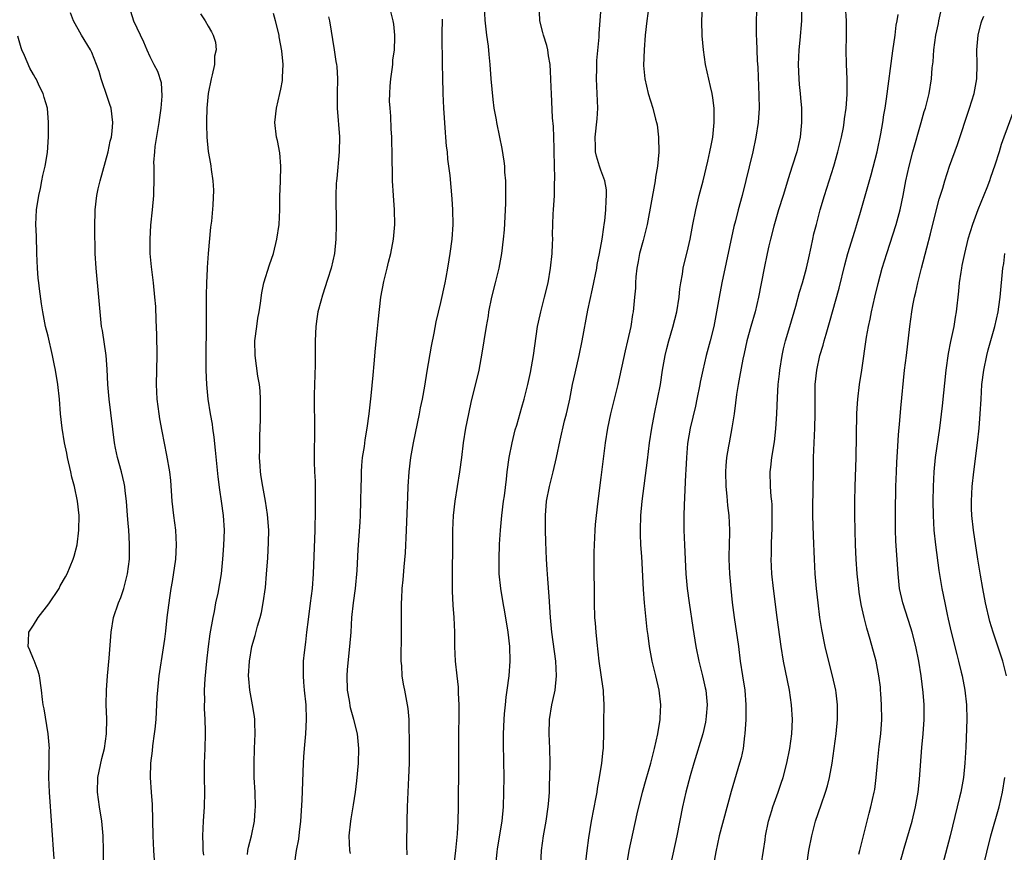
# Model space of a CAD drawing. Units: inches. Extents: x 2517000 to 2520000, y 1551000 to 1554000.
# Drawn here: x 2518187 to 2518322, y 1551485 to 1551599 of the extents above; entities that cross this region are included whole.
import ezdxf

# ---------------------------------------------------------------- set-up
doc = ezdxf.new("R2010")
doc.units = ezdxf.units.IN
doc.header["$MEASUREMENT"] = 0
doc.layers.add('LD25171551_2ft', color=9, linetype='Continuous')

msp = doc.modelspace()

# ---------------------------------------------------------------- linework, layer by layer
at = {"layer": 'LD25171551_2ft'}
for points, elevation in [([(2518258.73, 1551483), (2518258.83, 1551485), (2518259.11, 1551487), (2518259.46, 1551489), (2518259.75, 1551491), (2518259.84, 1551491.83), (2518259.91, 1551493), (2518259.94, 1551494.06), (2518259.98, 1551495), (2518260.01, 1551497), (2518259.99, 1551499), (2518259.9, 1551501), (2518259.94, 1551503), (2518260.27, 1551505), (2518260.41, 1551505.59), (2518260.7, 1551507), (2518260.9, 1551509), (2518260.79, 1551511), (2518260.26, 1551515), (2518260.05, 1551517), (2518259.89, 1551519.89), (2518259.69, 1551522.31), (2518259.61, 1551523.61), (2518259.51, 1551525), (2518259.41, 1551527.41), (2518259.38, 1551529), (2518259.37, 1551531), (2518259.53, 1551533), (2518259.94, 1551535), (2518260.45, 1551537), (2518260.9, 1551539), (2518261.39, 1551541.39), (2518262.01, 1551544.01), (2518262.27, 1551545), (2518262.41, 1551545.59), (2518262.71, 1551547), (2518263.1, 1551549), (2518263.44, 1551550.56), (2518264.02, 1551553), (2518264.44, 1551555), (2518265.22, 1551559.22), (2518265.84, 1551562.16), (2518266.42, 1551565), (2518266.5, 1551565.5), (2518266.8, 1551567), (2518267.15, 1551569), (2518267.38, 1551570.62), (2518267.45, 1551571), (2518267.52, 1551571.52), (2518267.68, 1551573), (2518267.71, 1551574.29), (2518267.78, 1551575), (2518267.77, 1551575.77), (2518267.55, 1551577), (2518267, 1551578.46), (2518266.81, 1551579), (2518266.39, 1551580.39), (2518266.26, 1551581), (2518266.27, 1551581.73), (2518266.2, 1551583), (2518266.47, 1551585.53), (2518266.56, 1551587), (2518266.5, 1551589), (2518266.4, 1551591), (2518266.44, 1551592.44), (2518266.43, 1551593), (2518266.45, 1551593.55), (2518266.74, 1551596.74), (2518266.76, 1551597.24), (2518267.2, 1551603.2)], 6562), ([(2518302.46, 1551484.46), (2518302.58, 1551485), (2518303.88, 1551490.12), (2518304.12, 1551491), (2518304.58, 1551493), (2518304.64, 1551493.36), (2518304.85, 1551495), (2518305.02, 1551497), (2518305.26, 1551499.26), (2518305.47, 1551501), (2518305.6, 1551503), (2518305.57, 1551505), (2518305.46, 1551506.54), (2518305.44, 1551507), (2518305.41, 1551507.41), (2518305.21, 1551509), (2518304.83, 1551511), (2518304.03, 1551513.97), (2518303.55, 1551515.55), (2518303.18, 1551517), (2518302.79, 1551518.79), (2518302.5, 1551520.5), (2518302.43, 1551521), (2518302.21, 1551523), (2518302.07, 1551525), (2518301.99, 1551527), (2518301.92, 1551531), (2518301.92, 1551533), (2518301.96, 1551535), (2518302.07, 1551539), (2518302.19, 1551545), (2518302.23, 1551545.77), (2518302.31, 1551547), (2518302.55, 1551549), (2518302.85, 1551551), (2518303.51, 1551555.51), (2518303.79, 1551557), (2518304.02, 1551557.98), (2518304.2, 1551559), (2518304.66, 1551561), (2518305.12, 1551562.88), (2518305.68, 1551565), (2518306.28, 1551567), (2518307.6, 1551571), (2518308.15, 1551573), (2518308.55, 1551575), (2518308.91, 1551577), (2518309.36, 1551579), (2518309.88, 1551581), (2518311, 1551585.04), (2518311.45, 1551586.55), (2518311.6, 1551587), (2518312.1, 1551589), (2518312.43, 1551591), (2518312.54, 1551592.54), (2518312.65, 1551593.35), (2518312.77, 1551595), (2518313.05, 1551597), (2518313.39, 1551598.61), (2518313.45, 1551599), (2518314.09, 1551601.91)], 6576), ([(2518232.56, 1551484.56), (2518232.49, 1551485), (2518232.4, 1551487), (2518232.61, 1551489), (2518232.68, 1551489.32), (2518233, 1551491.28), (2518233.25, 1551493), (2518233.44, 1551494.56), (2518233.68, 1551497), (2518233.73, 1551499), (2518233.52, 1551501), (2518233.04, 1551503), (2518232.58, 1551504.58), (2518232.42, 1551505.58), (2518232.15, 1551507), (2518232.1, 1551509), (2518232.15, 1551509.85), (2518232.5, 1551513), (2518232.65, 1551515), (2518232.78, 1551517), (2518232.99, 1551519), (2518233.26, 1551521), (2518233.48, 1551523.48), (2518233.65, 1551526.35), (2518233.9, 1551530.1), (2518233.94, 1551531), (2518234.01, 1551533), (2518234.03, 1551535), (2518234.07, 1551536.07), (2518234.08, 1551537), (2518234.13, 1551537.87), (2518234.24, 1551539), (2518234.48, 1551540.48), (2518234.6, 1551541.4), (2518234.88, 1551543), (2518235.16, 1551545), (2518235.43, 1551547.44), (2518235.68, 1551550.32), (2518235.84, 1551551.84), (2518236.01, 1551553.99), (2518236.25, 1551556.25), (2518236.37, 1551557.63), (2518236.76, 1551561), (2518237.15, 1551563.15), (2518237.63, 1551565), (2518237.81, 1551565.81), (2518238.14, 1551567), (2518238.5, 1551569), (2518238.66, 1551571), (2518238.62, 1551573), (2518238.48, 1551575), (2518238.37, 1551577), (2518238.3, 1551581), (2518238.25, 1551582.25), (2518238.24, 1551583), (2518238.16, 1551584.16), (2518238.11, 1551585.89), (2518238.01, 1551587), (2518237.95, 1551587.95), (2518237.97, 1551589), (2518238.03, 1551590.03), (2518238.12, 1551591), (2518238.3, 1551592.3), (2518238.38, 1551593), (2518238.41, 1551593.59), (2518238.61, 1551595), (2518238.69, 1551596.69), (2518238.67, 1551597), (2518238.54, 1551598.54), (2518238.46, 1551599), (2518237.95, 1551601)], 6554), ([(2518246.82, 1551483), (2518247.06, 1551485), (2518247.28, 1551487.28), (2518247.38, 1551489), (2518247.43, 1551491), (2518247.47, 1551497), (2518247.46, 1551501), (2518247.5, 1551503.5), (2518247.5, 1551505), (2518247.42, 1551506.58), (2518247.41, 1551507.41), (2518247.22, 1551509), (2518247.01, 1551510.99), (2518246.93, 1551513), (2518246.91, 1551515), (2518246.81, 1551517), (2518246.68, 1551518.68), (2518246.6, 1551520.6), (2518246.6, 1551523), (2518246.62, 1551527), (2518246.64, 1551529), (2518246.74, 1551531), (2518246.96, 1551533), (2518247.62, 1551537), (2518247.89, 1551539), (2518248.12, 1551541), (2518248.42, 1551543), (2518248.82, 1551545), (2518249.23, 1551546.77), (2518250.04, 1551550.04), (2518250.24, 1551551), (2518250.69, 1551553.31), (2518250.97, 1551555), (2518251.28, 1551557), (2518251.53, 1551558.47), (2518251.61, 1551559), (2518252.02, 1551561), (2518252.53, 1551563), (2518253, 1551565), (2518253.37, 1551567), (2518253.62, 1551569), (2518253.74, 1551570.26), (2518253.91, 1551573.91), (2518253.95, 1551575.95), (2518253.92, 1551577), (2518253.81, 1551578.19), (2518253.79, 1551579), (2518253.72, 1551579.72), (2518253.44, 1551581.44), (2518253.12, 1551583), (2518252.69, 1551585), (2518252.63, 1551585.37), (2518252.34, 1551587), (2518252.19, 1551588.19), (2518251.92, 1551591), (2518251.76, 1551593), (2518251.62, 1551594.38), (2518251.53, 1551595.53), (2518251.32, 1551597), (2518251.08, 1551599.08), (2518251, 1551600.93)], 6558), ([(2518252.56, 1551483), (2518252.74, 1551484.74), (2518252.79, 1551485.21), (2518253.43, 1551489), (2518253.61, 1551491), (2518253.67, 1551493), (2518253.68, 1551495), (2518253.59, 1551499.59), (2518253.6, 1551501), (2518253.68, 1551503), (2518253.76, 1551503.76), (2518253.86, 1551505), (2518253.97, 1551506.03), (2518254.13, 1551507), (2518254.39, 1551509), (2518254.53, 1551511), (2518254.49, 1551513), (2518254.26, 1551515), (2518253.78, 1551517.78), (2518253.55, 1551519), (2518253.23, 1551521), (2518253.03, 1551523), (2518252.99, 1551525), (2518253.07, 1551527.07), (2518253.2, 1551529), (2518253.38, 1551531), (2518253.62, 1551533), (2518253.73, 1551533.73), (2518254.02, 1551536.02), (2518254.13, 1551537), (2518254.4, 1551539), (2518254.79, 1551541), (2518255.23, 1551542.77), (2518255.43, 1551543.43), (2518256.11, 1551545.89), (2518256.44, 1551547), (2518256.96, 1551549.04), (2518257.32, 1551550.68), (2518257.72, 1551553), (2518258.3, 1551557), (2518258.41, 1551557.59), (2518258.72, 1551559), (2518259.25, 1551561), (2518259.73, 1551563), (2518260.09, 1551565), (2518260.3, 1551567), (2518260.36, 1551568.36), (2518260.37, 1551569), (2518260.35, 1551569.65), (2518260.37, 1551571), (2518260.45, 1551572.45), (2518260.46, 1551573), (2518260.61, 1551575), (2518260.64, 1551576.64), (2518260.68, 1551577.32), (2518260.59, 1551581), (2518260.56, 1551581.44), (2518260.53, 1551583), (2518260.47, 1551584.47), (2518260.34, 1551585.66), (2518260.19, 1551589), (2518260.17, 1551589.83), (2518260.12, 1551591), (2518260.05, 1551592.05), (2518260.01, 1551593), (2518259.81, 1551594.19), (2518259.71, 1551595), (2518259.58, 1551595.58), (2518259.11, 1551597), (2518259, 1551597.39), (2518258.62, 1551599), (2518258.5, 1551601.5)], 6560), ([(2518273.6, 1551601), (2518273.31, 1551599), (2518273.1, 1551597), (2518272.93, 1551595), (2518272.86, 1551592.86), (2518273.03, 1551591), (2518273.51, 1551589), (2518274.13, 1551587), (2518274.51, 1551585.49), (2518274.65, 1551585), (2518274.72, 1551584.72), (2518274.92, 1551583), (2518274.94, 1551580.94), (2518274.76, 1551579), (2518274.51, 1551577.49), (2518274.45, 1551577), (2518273.34, 1551571), (2518272.81, 1551568.81), (2518272.32, 1551567), (2518272.1, 1551565.9), (2518271.94, 1551565), (2518271.81, 1551563.81), (2518271.75, 1551563), (2518271.73, 1551562.27), (2518271.63, 1551561), (2518271.42, 1551559), (2518271.35, 1551558.65), (2518271.09, 1551557), (2518270.66, 1551555), (2518270.34, 1551553.66), (2518269.31, 1551549), (2518269, 1551547.72), (2518268.31, 1551545), (2518267.89, 1551543), (2518267.6, 1551541), (2518267, 1551536.25), (2518266.56, 1551533), (2518266.34, 1551531), (2518266.23, 1551529.77), (2518266.17, 1551529), (2518266.06, 1551527), (2518266.02, 1551525.97), (2518266.01, 1551525), (2518266.05, 1551519), (2518266.13, 1551517), (2518266.21, 1551516.21), (2518266.29, 1551515), (2518266.43, 1551513.57), (2518266.72, 1551511), (2518267.24, 1551507.24), (2518267.29, 1551507), (2518267.32, 1551506.68), (2518267.41, 1551505), (2518267.37, 1551502.63), (2518267.37, 1551501), (2518267.32, 1551499.32), (2518267.29, 1551499), (2518267.24, 1551498.76), (2518267.07, 1551497), (2518266.75, 1551495), (2518266.49, 1551493.51), (2518266.42, 1551493), (2518266.3, 1551492.3), (2518265.68, 1551489), (2518265.28, 1551486.72), (2518265.04, 1551485), (2518264.81, 1551483)], 6564), ([(2518270.56, 1551483), (2518270.89, 1551485), (2518271.98, 1551490.02), (2518272.71, 1551493), (2518273.21, 1551494.79), (2518273.85, 1551497), (2518274.08, 1551497.92), (2518274.37, 1551499), (2518274.82, 1551501), (2518275.15, 1551503), (2518275.16, 1551503.16), (2518275.24, 1551505), (2518275.01, 1551507), (2518274.55, 1551509), (2518274.06, 1551511), (2518273.67, 1551513), (2518273.48, 1551514.52), (2518273.36, 1551515.36), (2518273, 1551519), (2518272.84, 1551520.84), (2518272.6, 1551525.4), (2518272.5, 1551527), (2518272.44, 1551528.44), (2518272.43, 1551529), (2518272.49, 1551531), (2518272.67, 1551533), (2518273.38, 1551538.62), (2518273.69, 1551541), (2518273.99, 1551543), (2518274.37, 1551545), (2518274.79, 1551547), (2518275.17, 1551549), (2518275.48, 1551551), (2518275.84, 1551553), (2518276.05, 1551553.95), (2518276.33, 1551555), (2518276.88, 1551556.88), (2518277.42, 1551559), (2518277.76, 1551561), (2518277.85, 1551562.15), (2518277.98, 1551563), (2518278.19, 1551564.19), (2518278.29, 1551565), (2518279, 1551567.81), (2518279.27, 1551569), (2518279.64, 1551571), (2518280.03, 1551573), (2518280.21, 1551573.79), (2518280.51, 1551575), (2518281.05, 1551577), (2518281.71, 1551579.71), (2518281.99, 1551581), (2518282.13, 1551581.87), (2518282.36, 1551583), (2518282.53, 1551584.53), (2518282.57, 1551585), (2518282.55, 1551585.45), (2518282.55, 1551587), (2518282.39, 1551588.39), (2518282.27, 1551589), (2518282.04, 1551589.96), (2518281.39, 1551593), (2518281.09, 1551595), (2518280.92, 1551596.92), (2518280.89, 1551599), (2518280.98, 1551600.98)], 6566), ([(2518288.45, 1551601.55), (2518288.35, 1551599), (2518288.34, 1551597.66), (2518288.36, 1551597), (2518288.4, 1551596.4), (2518288.48, 1551593.52), (2518288.56, 1551592.56), (2518288.72, 1551588.72), (2518288.74, 1551587), (2518288.6, 1551585), (2518288.3, 1551583), (2518287.87, 1551581), (2518286.42, 1551575), (2518285.88, 1551573), (2518285.51, 1551571.51), (2518285.28, 1551570.72), (2518283.63, 1551563), (2518283.25, 1551561), (2518282.9, 1551559), (2518282.5, 1551557), (2518282.02, 1551555), (2518281.47, 1551553), (2518280.99, 1551551), (2518280.65, 1551549.35), (2518280.6, 1551549), (2518280.2, 1551547), (2518279.98, 1551546.02), (2518279.26, 1551543), (2518278.92, 1551540.92), (2518278.75, 1551539), (2518278.69, 1551537.31), (2518278.63, 1551536.63), (2518278.45, 1551532.45), (2518278.41, 1551531), (2518278.4, 1551529), (2518278.47, 1551527), (2518278.69, 1551523), (2518278.87, 1551521), (2518279.13, 1551519), (2518279.63, 1551515.63), (2518280.04, 1551513), (2518280.45, 1551511), (2518280.97, 1551508.97), (2518281.33, 1551507.33), (2518281.4, 1551507), (2518281.58, 1551505), (2518281.46, 1551503.46), (2518281.44, 1551503), (2518281.37, 1551502.63), (2518280.99, 1551501), (2518279.76, 1551497), (2518279.26, 1551495.26), (2518278.67, 1551493), (2518278.22, 1551491), (2518277.42, 1551487), (2518276.55, 1551483)], 6568), ([(2518294.58, 1551601), (2518294.57, 1551599), (2518294.34, 1551596.34), (2518294.19, 1551595), (2518294.11, 1551593), (2518294.19, 1551591), (2518294.25, 1551590.25), (2518294.39, 1551589), (2518294.43, 1551588.43), (2518294.58, 1551587), (2518294.59, 1551585), (2518294.37, 1551583), (2518293.91, 1551581), (2518293.3, 1551579), (2518292.72, 1551577.28), (2518292.5, 1551576.5), (2518292.03, 1551575), (2518291.43, 1551573), (2518290.78, 1551570.78), (2518290.31, 1551569), (2518290.09, 1551568.09), (2518289.85, 1551567), (2518289.44, 1551565), (2518288.67, 1551561), (2518288.18, 1551559), (2518287.61, 1551557), (2518287.07, 1551555), (2518286.71, 1551553.29), (2518286.52, 1551552.52), (2518286.03, 1551550.03), (2518285.86, 1551549), (2518285.65, 1551547.65), (2518285.51, 1551546.49), (2518285.3, 1551545), (2518285, 1551543.07), (2518284.61, 1551541), (2518284.55, 1551540.55), (2518284.28, 1551539), (2518284.16, 1551537.84), (2518284.11, 1551537), (2518284.16, 1551535), (2518284.32, 1551533.68), (2518284.41, 1551532.41), (2518284.58, 1551531), (2518284.66, 1551529), (2518284.67, 1551528.67), (2518284.6, 1551525.4), (2518284.6, 1551525), (2518284.67, 1551523), (2518284.85, 1551521), (2518285.06, 1551519.06), (2518285.32, 1551517), (2518285.9, 1551513), (2518286.14, 1551511), (2518286.44, 1551509), (2518286.76, 1551507), (2518286.94, 1551505), (2518286.92, 1551503), (2518286.8, 1551501), (2518286.75, 1551500.75), (2518286.53, 1551499), (2518286.27, 1551497.73), (2518286.06, 1551497), (2518284.9, 1551493.1), (2518283.27, 1551487), (2518282.79, 1551484.79), (2518282.46, 1551483)], 6570), ([(2518289.03, 1551482.97), (2518289.35, 1551485), (2518289.56, 1551486.44), (2518289.63, 1551487), (2518290.03, 1551489), (2518290.47, 1551490.47), (2518290.61, 1551491), (2518291.35, 1551493), (2518291.78, 1551494.22), (2518292.04, 1551495), (2518292.56, 1551497), (2518292.96, 1551499), (2518293.23, 1551501), (2518293.31, 1551503), (2518293.21, 1551505), (2518292.93, 1551507), (2518292.1, 1551511), (2518291.76, 1551513), (2518291.24, 1551517), (2518290.7, 1551521), (2518290.49, 1551523), (2518290.41, 1551525), (2518290.44, 1551525.56), (2518290.45, 1551527), (2518290.5, 1551528.5), (2518290.53, 1551529), (2518290.56, 1551531), (2518290.52, 1551532.52), (2518290.47, 1551533), (2518290.39, 1551533.61), (2518290.29, 1551535), (2518290.25, 1551537), (2518290.34, 1551537.66), (2518290.47, 1551539), (2518290.85, 1551541.15), (2518291.06, 1551542.94), (2518291.17, 1551545), (2518291.25, 1551547.25), (2518291.37, 1551549), (2518291.53, 1551550.47), (2518291.57, 1551551), (2518291.89, 1551553), (2518292.08, 1551553.92), (2518292.38, 1551555), (2518292.97, 1551556.97), (2518293.79, 1551559.79), (2518294.31, 1551561.69), (2518294.71, 1551563), (2518295.25, 1551565), (2518295.56, 1551566.44), (2518295.89, 1551567.89), (2518296.12, 1551569), (2518296.28, 1551569.72), (2518296.61, 1551571), (2518297.15, 1551573), (2518297.73, 1551575), (2518299.01, 1551579), (2518299.58, 1551581), (2518300.08, 1551583), (2518300.33, 1551584.33), (2518300.45, 1551585), (2518300.49, 1551585.51), (2518300.71, 1551587), (2518300.85, 1551588.85), (2518300.84, 1551589.16), (2518300.83, 1551591), (2518300.74, 1551593), (2518300.71, 1551595), (2518300.74, 1551596.74), (2518300.76, 1551597.24), (2518300.74, 1551599), (2518300.62, 1551601)], 6572), ([(2518198.64, 1551481), (2518198.63, 1551485), (2518198.58, 1551487), (2518198.4, 1551489), (2518198.07, 1551491), (2518197.79, 1551493), (2518197.84, 1551495), (2518198.39, 1551497.61), (2518198.74, 1551499), (2518199.02, 1551501), (2518199.06, 1551503.06), (2518199.01, 1551505), (2518199.05, 1551507), (2518199.19, 1551509), (2518199.41, 1551511.41), (2518199.66, 1551515), (2518200.02, 1551517), (2518200.7, 1551519), (2518201, 1551519.77), (2518201.42, 1551521), (2518201.75, 1551522.25), (2518201.93, 1551523), (2518202.18, 1551525), (2518202.21, 1551527), (2518202.13, 1551528.13), (2518202.09, 1551529), (2518202.02, 1551529.98), (2518201.92, 1551531), (2518201.78, 1551533), (2518201.61, 1551534.39), (2518201.55, 1551535), (2518201.46, 1551535.46), (2518201.12, 1551537), (2518200.57, 1551539), (2518200.28, 1551540.28), (2518200.15, 1551541), (2518199.39, 1551547), (2518199.22, 1551549), (2518199.12, 1551551.12), (2518198.98, 1551552.98), (2518198.47, 1551556.46), (2518198.37, 1551557), (2518198.16, 1551559), (2518198, 1551561), (2518197.62, 1551565), (2518197.5, 1551567), (2518197.41, 1551570.59), (2518197.46, 1551573), (2518197.7, 1551575), (2518197.9, 1551575.9), (2518198.15, 1551577), (2518199.26, 1551581), (2518199.55, 1551582.45), (2518199.71, 1551583), (2518199.81, 1551583.81), (2518199.92, 1551585), (2518199.68, 1551587), (2518199.49, 1551587.49), (2518198.99, 1551589), (2518198.47, 1551590.47), (2518198.3, 1551591), (2518198.02, 1551592.02), (2518197.66, 1551593), (2518197, 1551594.64), (2518196.82, 1551595), (2518195.6, 1551597), (2518194.52, 1551599), (2518194.1, 1551600.1)], 6544), ([(2518202.34, 1551600.34), (2518202.77, 1551599), (2518204.11, 1551596.11), (2518204.58, 1551595), (2518205, 1551594.08), (2518205.55, 1551593), (2518206.06, 1551592.06), (2518206.54, 1551590.54), (2518206.66, 1551588.66), (2518206.52, 1551587), (2518206.31, 1551585.69), (2518206.25, 1551585), (2518205.7, 1551581.7), (2518205.62, 1551581), (2518205.51, 1551579.51), (2518205.52, 1551579), (2518205.56, 1551578.44), (2518205.55, 1551577), (2518205.49, 1551575.49), (2518205.5, 1551575), (2518205.31, 1551573), (2518205.09, 1551570.91), (2518204.97, 1551569), (2518205, 1551567), (2518205.17, 1551565.17), (2518205.44, 1551563), (2518205.64, 1551561), (2518205.75, 1551559.75), (2518205.84, 1551557.84), (2518205.91, 1551555.91), (2518205.95, 1551553), (2518205.88, 1551549), (2518205.97, 1551547), (2518206.21, 1551545), (2518206.31, 1551544.31), (2518206.62, 1551542.62), (2518207.29, 1551539.29), (2518207.68, 1551537), (2518207.82, 1551535.82), (2518208.02, 1551533), (2518208.26, 1551531), (2518208.53, 1551529), (2518208.63, 1551527), (2518208.5, 1551525), (2518208.05, 1551521.95), (2518207.88, 1551521), (2518207.68, 1551519.68), (2518207.35, 1551517), (2518207.14, 1551515.14), (2518207, 1551514.03), (2518206.84, 1551512.84), (2518206.25, 1551509), (2518206.03, 1551507), (2518205.96, 1551506.04), (2518205.81, 1551503), (2518205.67, 1551501.67), (2518205.61, 1551501), (2518205.37, 1551499.37), (2518205.31, 1551498.69), (2518205.08, 1551497), (2518205.02, 1551495), (2518205.16, 1551493), (2518205.31, 1551491.31), (2518205.4, 1551487), (2518205.5, 1551485), (2518205.75, 1551481)], 6546), ([(2518211.96, 1551599.96), (2518212.58, 1551599), (2518213, 1551598.28), (2518213.49, 1551597.49), (2518213.72, 1551597), (2518214.04, 1551596.04), (2518214.09, 1551595), (2518213.88, 1551594.12), (2518213.86, 1551593), (2518213.58, 1551591.58), (2518213.42, 1551591), (2518213.01, 1551589), (2518212.82, 1551587), (2518212.8, 1551585.2), (2518212.76, 1551584.76), (2518212.84, 1551583), (2518213.03, 1551581.03), (2518213.32, 1551579.32), (2518213.39, 1551579), (2518213.42, 1551578.58), (2518213.65, 1551577), (2518213.74, 1551575.74), (2518213.66, 1551573.66), (2518213.46, 1551571.46), (2518213.35, 1551570.65), (2518213.03, 1551567), (2518212.89, 1551565.11), (2518212.89, 1551564.89), (2518212.8, 1551563), (2518212.74, 1551561.26), (2518212.72, 1551559), (2518212.69, 1551551), (2518212.76, 1551549), (2518212.97, 1551547), (2518213.29, 1551545), (2518213.55, 1551543.55), (2518213.62, 1551543), (2518213.8, 1551541.8), (2518213.99, 1551539.99), (2518214.32, 1551536.32), (2518214.55, 1551534.55), (2518214.82, 1551533), (2518215.09, 1551531), (2518215.19, 1551529), (2518215.12, 1551526.88), (2518214.99, 1551525), (2518214.8, 1551523), (2518214.34, 1551520.34), (2518214.04, 1551519), (2518213.83, 1551517.83), (2518213.64, 1551517), (2518213.25, 1551514.75), (2518213.01, 1551513), (2518212.78, 1551511), (2518212.56, 1551508.56), (2518212.48, 1551507), (2518212.49, 1551505.51), (2518212.48, 1551505), (2518212.48, 1551504.48), (2518212.56, 1551503), (2518212.61, 1551501.39), (2518212.61, 1551501), (2518212.56, 1551499), (2518212.47, 1551497), (2518212.45, 1551495), (2518212.49, 1551493), (2518212.46, 1551491), (2518212.31, 1551489), (2518212.22, 1551487), (2518212.26, 1551485.74), (2518212.3, 1551485), (2518212.36, 1551484.36)], 6548), ([(2518218.43, 1551484.43), (2518218.47, 1551485), (2518218.54, 1551485.46), (2518218.95, 1551487), (2518219.36, 1551489), (2518219.46, 1551490.54), (2518219.5, 1551491), (2518219.45, 1551493), (2518219.35, 1551495), (2518219.32, 1551497), (2518219.37, 1551499), (2518219.46, 1551501), (2518219.42, 1551502.58), (2518219.43, 1551503), (2518219.39, 1551503.39), (2518219.12, 1551505), (2518218.72, 1551507), (2518218.59, 1551508.59), (2518218.57, 1551509), (2518218.67, 1551511), (2518219, 1551513), (2518219.47, 1551514.53), (2518219.81, 1551515.81), (2518220.17, 1551517), (2518220.33, 1551517.67), (2518220.58, 1551519), (2518220.87, 1551521.13), (2518221.04, 1551522.96), (2518221.21, 1551525.21), (2518221.32, 1551527.32), (2518221.33, 1551529), (2518221.16, 1551531.16), (2518220.87, 1551533), (2518220.51, 1551535), (2518220.31, 1551536.31), (2518220.21, 1551537), (2518220.15, 1551537.85), (2518220.08, 1551539), (2518220.1, 1551540.1), (2518220.09, 1551541), (2518220.1, 1551541.9), (2518220.2, 1551544.2), (2518220.21, 1551545), (2518220.2, 1551545.8), (2518220.21, 1551547), (2518220.15, 1551548.15), (2518220.05, 1551549), (2518219.86, 1551550.14), (2518219.46, 1551553), (2518219.44, 1551555), (2518219.68, 1551557), (2518219.85, 1551558.15), (2518220.01, 1551559), (2518220.2, 1551560.2), (2518220.37, 1551561.63), (2518220.67, 1551563), (2518221.44, 1551565.45), (2518221.97, 1551567), (2518222.46, 1551569), (2518222.76, 1551571), (2518222.85, 1551573), (2518222.87, 1551574.87), (2518222.95, 1551576.95), (2518223.01, 1551579.01), (2518222.86, 1551580.86), (2518222.54, 1551582.54), (2518222.42, 1551583), (2518222.18, 1551585), (2518222.39, 1551587), (2518222.87, 1551589), (2518223, 1551589.6), (2518223.23, 1551590.77), (2518223.25, 1551591), (2518223.23, 1551591.23), (2518223.32, 1551593), (2518223.15, 1551594.85), (2518222.78, 1551596.78), (2518222.76, 1551597), (2518222.28, 1551599), (2518222, 1551600)], 6550), ([(2518229.55, 1551599.55), (2518229.69, 1551599), (2518230.32, 1551595), (2518230.58, 1551593.42), (2518230.67, 1551593), (2518230.71, 1551592.71), (2518230.81, 1551591), (2518230.76, 1551589), (2518230.76, 1551587), (2518231.05, 1551583.05), (2518231.03, 1551581), (2518230.68, 1551577.32), (2518230.64, 1551577), (2518230.62, 1551576.62), (2518230.56, 1551575), (2518230.6, 1551571), (2518230.56, 1551569), (2518230.36, 1551567), (2518229.92, 1551565), (2518229.43, 1551563.43), (2518228.71, 1551561.29), (2518228.48, 1551560.48), (2518228.09, 1551559), (2518227.97, 1551558.03), (2518227.79, 1551557), (2518227.72, 1551555), (2518227.73, 1551553), (2518227.72, 1551551.72), (2518227.66, 1551550.34), (2518227.6, 1551547.6), (2518227.56, 1551546.44), (2518227.61, 1551543.61), (2518227.6, 1551538.4), (2518227.64, 1551537), (2518227.72, 1551535.72), (2518227.7, 1551534.3), (2518227.74, 1551533), (2518227.74, 1551531.74), (2518227.66, 1551529), (2518227.45, 1551523), (2518227.3, 1551521), (2518227.04, 1551518.96), (2518226.74, 1551516.74), (2518226.53, 1551515), (2518226.39, 1551513.61), (2518226.2, 1551512.2), (2518226.09, 1551511), (2518226.05, 1551509), (2518226.13, 1551508.13), (2518226.21, 1551507), (2518226.42, 1551505), (2518226.48, 1551503), (2518226.37, 1551501), (2518226.2, 1551499), (2518226.13, 1551497.87), (2518226.08, 1551497), (2518225.9, 1551491.9), (2518225.69, 1551489), (2518225.51, 1551487.51), (2518225.44, 1551486.56), (2518225.13, 1551485), (2518224.84, 1551483)], 6552), ([(2518240.37, 1551484.37), (2518240.34, 1551485.66), (2518240.35, 1551489), (2518240.42, 1551491), (2518240.61, 1551495), (2518240.67, 1551497), (2518240.7, 1551499), (2518240.7, 1551500.7), (2518240.66, 1551501.34), (2518240.62, 1551503), (2518240.5, 1551504.5), (2518240.06, 1551507), (2518239.86, 1551507.86), (2518239.69, 1551509), (2518239.63, 1551510.37), (2518239.56, 1551511), (2518239.55, 1551511.55), (2518239.6, 1551514.4), (2518239.57, 1551517), (2518239.59, 1551519), (2518239.61, 1551519.61), (2518239.69, 1551521), (2518239.81, 1551522.19), (2518239.94, 1551523.94), (2518240.13, 1551525.87), (2518240.28, 1551529), (2518240.42, 1551532.42), (2518240.44, 1551533.56), (2518240.5, 1551535), (2518240.63, 1551537), (2518240.88, 1551539), (2518241.23, 1551541), (2518242.06, 1551545), (2518242.2, 1551545.8), (2518242.47, 1551547), (2518242.79, 1551548.79), (2518243.13, 1551550.87), (2518243.71, 1551554.29), (2518244.08, 1551556.08), (2518244.37, 1551557.63), (2518245, 1551560.3), (2518245.58, 1551563), (2518245.73, 1551563.73), (2518245.95, 1551565), (2518246.15, 1551566.15), (2518246.28, 1551567), (2518246.54, 1551569), (2518246.68, 1551571), (2518246.66, 1551573), (2518246.55, 1551574.55), (2518246.26, 1551577.74), (2518245.97, 1551579.97), (2518245.89, 1551581), (2518245.78, 1551581.78), (2518245.7, 1551583), (2518245.63, 1551583.63), (2518245.41, 1551587), (2518245.3, 1551589), (2518245.25, 1551591.25), (2518245.24, 1551593), (2518245.2, 1551594.8), (2518245.17, 1551595.17), (2518245.17, 1551597.17), (2518245.24, 1551599.24)], 6556), ([(2518295.32, 1551483), (2518295.59, 1551485), (2518295.97, 1551487), (2518296.51, 1551489), (2518297.27, 1551491.27), (2518297.88, 1551493), (2518298.13, 1551493.87), (2518298.43, 1551495), (2518298.78, 1551497), (2518299.32, 1551501), (2518299.54, 1551503), (2518299.53, 1551503.53), (2518299.54, 1551505), (2518299.33, 1551506.67), (2518299.28, 1551507), (2518298.82, 1551509), (2518298.05, 1551512.05), (2518297.83, 1551513), (2518297.36, 1551515.36), (2518297.1, 1551517), (2518296.84, 1551519), (2518296.63, 1551521), (2518296.46, 1551523), (2518296.34, 1551525), (2518296.21, 1551528.21), (2518296.14, 1551531), (2518296.14, 1551532.14), (2518296.2, 1551537), (2518296.24, 1551539), (2518296.4, 1551543), (2518296.43, 1551545), (2518296.43, 1551547), (2518296.47, 1551549), (2518296.67, 1551551), (2518297.09, 1551553), (2518297.56, 1551554.44), (2518297.69, 1551555), (2518297.94, 1551555.94), (2518298.44, 1551557.56), (2518299.73, 1551562.27), (2518300.53, 1551565.47), (2518300.96, 1551567), (2518301.89, 1551570.11), (2518302.19, 1551571), (2518302.7, 1551572.7), (2518304.16, 1551577.84), (2518304.97, 1551581), (2518305.48, 1551583.48), (2518305.75, 1551585), (2518305.91, 1551586.09), (2518306.07, 1551587), (2518306.26, 1551588.26), (2518307.14, 1551594.86), (2518307.45, 1551597), (2518307.6, 1551598.4), (2518307.73, 1551599), (2518307.86, 1551599.86)], 6574), ([(2518308.04, 1551483), (2518308.68, 1551485.32), (2518309.76, 1551489), (2518310.26, 1551491), (2518310.61, 1551493), (2518310.8, 1551494.8), (2518311.12, 1551499.12), (2518311.29, 1551501), (2518311.44, 1551503), (2518311.44, 1551505), (2518311.31, 1551506.7), (2518311.01, 1551509), (2518310.69, 1551511), (2518310.28, 1551513), (2518309.77, 1551515), (2518309.59, 1551515.59), (2518308.49, 1551519), (2518308.06, 1551521), (2518307.84, 1551523), (2518307.55, 1551527.55), (2518307.49, 1551529), (2518307.48, 1551531.48), (2518307.55, 1551535), (2518307.61, 1551537), (2518307.67, 1551538.33), (2518307.78, 1551539.78), (2518307.9, 1551542.1), (2518308.09, 1551544.09), (2518308.22, 1551545.78), (2518308.75, 1551551), (2518308.98, 1551553.02), (2518309.46, 1551557), (2518309.72, 1551559), (2518309.86, 1551559.86), (2518310.09, 1551561), (2518310.28, 1551561.72), (2518310.55, 1551563), (2518311.05, 1551565), (2518311.78, 1551567.78), (2518312.3, 1551569.7), (2518313, 1551572.52), (2518313.51, 1551574.49), (2518313.98, 1551575.98), (2518314.26, 1551577), (2518314.91, 1551579), (2518316, 1551582), (2518317.66, 1551587), (2518318.29, 1551589), (2518318.67, 1551591), (2518318.73, 1551593), (2518318.68, 1551595), (2518318.84, 1551597), (2518319.27, 1551598.73), (2518319.37, 1551599), (2518319.64, 1551599.64)], 6578), ([(2518191.84, 1551483.84), (2518191.18, 1551493), (2518191.11, 1551495), (2518191.16, 1551497), (2518191.17, 1551498.83), (2518191.18, 1551499), (2518191.02, 1551501), (2518190.47, 1551504.47), (2518190.35, 1551505), (2518190.25, 1551505.75), (2518190.11, 1551507), (2518189.82, 1551509), (2518189.63, 1551509.63), (2518189.08, 1551511.08), (2518189, 1551511.26), (2518188.5, 1551512.5), (2518188.25, 1551513), (2518188.3, 1551513.7), (2518188.34, 1551515), (2518189, 1551515.94), (2518189.66, 1551517), (2518191.11, 1551518.89), (2518192.51, 1551521), (2518192.67, 1551521.33), (2518193.4, 1551522.6), (2518193.61, 1551523), (2518194.03, 1551524.03), (2518194.45, 1551525), (2518194.58, 1551525.42), (2518194.99, 1551527), (2518195.25, 1551529), (2518195.28, 1551531), (2518195.07, 1551533), (2518194.62, 1551535), (2518194.28, 1551536.28), (2518194.13, 1551537), (2518193.69, 1551539), (2518193.59, 1551539.59), (2518193.27, 1551541), (2518192.92, 1551543), (2518192.71, 1551545), (2518192.56, 1551547), (2518192.33, 1551549), (2518192.02, 1551551), (2518191.86, 1551551.86), (2518191.62, 1551553), (2518191, 1551555.68), (2518190.67, 1551557), (2518190.28, 1551559), (2518190.1, 1551560.1), (2518189.84, 1551562.16), (2518189.72, 1551563), (2518189.65, 1551563.65), (2518189.54, 1551565), (2518189.46, 1551567), (2518189.46, 1551567.46), (2518189.4, 1551569), (2518189.4, 1551569.4), (2518189.34, 1551571), (2518189.43, 1551573), (2518189.73, 1551575), (2518189.95, 1551575.95), (2518190.16, 1551577), (2518190.27, 1551577.73), (2518190.6, 1551579), (2518190.92, 1551580.92), (2518191.06, 1551583.06), (2518191.07, 1551585), (2518190.93, 1551587), (2518190.47, 1551588.47), (2518190.34, 1551589), (2518189.86, 1551589.86), (2518189.36, 1551591), (2518189.21, 1551591.21), (2518189, 1551591.62), (2518188.48, 1551592.48), (2518187.78, 1551594.22), (2518187.42, 1551595), (2518187.3, 1551595.3), (2518186.87, 1551596.87)], 6542), ([(2518323.63, 1551586.37), (2518322.4, 1551583), (2518322.01, 1551581.99), (2518321.72, 1551581), (2518321.14, 1551579.14), (2518320.54, 1551577.46), (2518320.39, 1551577), (2518320.04, 1551576.04), (2518318.83, 1551573), (2518318.06, 1551571), (2518317.45, 1551569), (2518316.96, 1551567), (2518316.63, 1551565.37), (2518316.55, 1551565), (2518316.45, 1551564.45), (2518316.23, 1551563), (2518316.14, 1551561.86), (2518315.85, 1551559), (2518315.71, 1551558.29), (2518315.51, 1551557), (2518315.07, 1551554.93), (2518314.74, 1551553.26), (2518314.42, 1551551), (2518313.92, 1551546.08), (2518313.53, 1551543), (2518312.96, 1551539), (2518312.76, 1551537), (2518312.65, 1551535), (2518312.63, 1551533), (2518312.66, 1551531), (2518312.77, 1551529), (2518312.97, 1551527), (2518313.46, 1551523.46), (2518313.87, 1551521), (2518314.25, 1551519), (2518314.58, 1551517.42), (2518314.75, 1551516.75), (2518315.14, 1551515), (2518315.91, 1551511.91), (2518316.16, 1551511), (2518316.53, 1551509.47), (2518316.64, 1551509), (2518317.02, 1551507), (2518317.26, 1551505), (2518317.31, 1551503), (2518317.16, 1551499.16), (2518317.04, 1551497), (2518316.82, 1551495), (2518316.46, 1551493), (2518316.31, 1551492.31), (2518315.02, 1551486.98), (2518313.96, 1551483)], 6580), ([(2518322.74, 1551509), (2518322.23, 1551511), (2518320.92, 1551515), (2518320.47, 1551516.47), (2518319.88, 1551519), (2518319.49, 1551521), (2518319.16, 1551522.84), (2518318.81, 1551525), (2518318.22, 1551529), (2518318, 1551531), (2518317.96, 1551531.96), (2518317.94, 1551533), (2518318.04, 1551535), (2518318.25, 1551537), (2518318.76, 1551541), (2518318.99, 1551543), (2518319.14, 1551545), (2518319.25, 1551547), (2518319.38, 1551549), (2518319.63, 1551551), (2518320.04, 1551553), (2518320.24, 1551553.76), (2518321.14, 1551557), (2518321.59, 1551559), (2518321.71, 1551559.71), (2518321.9, 1551561), (2518322.26, 1551565), (2518322.36, 1551565.64), (2518322.53, 1551567)], 6582), ([(2518319.49, 1551482.51), (2518320.58, 1551487), (2518321.76, 1551491), (2518322.22, 1551493), (2518322.51, 1551495)], 6582)]:
    msp.add_lwpolyline(points, dxfattribs=dict(at, elevation=elevation))

doc.saveas('drawing.dxf')
